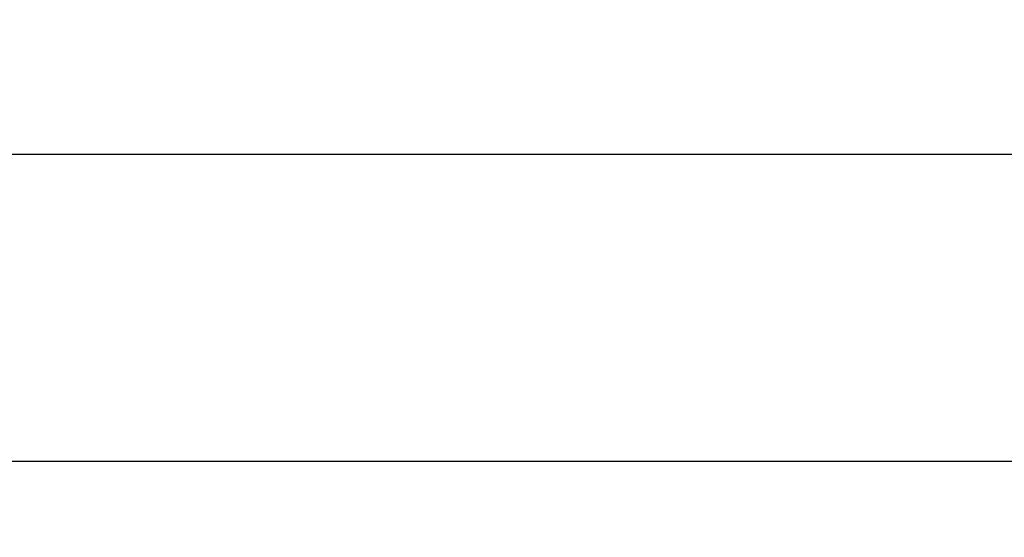
# Model space of a CAD drawing. Units: millimetres. Extents: x 1575 to 7308, y -4424 to 3509.
# Drawn here: x 2725 to 3293, y -2135 to -1836 of the extents above; entities that cross this region are included whole.
import ezdxf

# ---------------------------------------------------------------- set-up
doc = ezdxf.new("R2010")
doc.units = ezdxf.units.MM
doc.header["$LTSCALE"] = 30.734
doc.header["$PDMODE"] = 3
doc.header["$PDSIZE"] = 1
doc.layers.get('0').update_dxf_attribs({"linetype": 'CONTINUOUS'})
doc.layers.get('Defpoints').update_dxf_attribs({"linetype": 'CONTINUOUS'})
doc.layers.add('COTAS', color=7, linetype='CONTINUOUS')
doc.styles.add('ARIAL', font='arial.ttf')
doc.dimstyles.new('Diseño_PlanosFabricacion', dxfattribs={"dimtxt": 55, "dimasz": 60, "dimexe": 10, "dimexo": 10, "dimgap": 10, "dimtad": 1, "dimtih": 1, "dimtoh": 1, "dimdec": 0, "dimzin": 1, "dimdsep": 46, "dimtxsty": 'ARIAL', "dimcen": 15, "dimadec": 0, "dimazin": 0, "dimtp": 0.05, "dimtm": 0.05, "dimtfac": 1, "dimtdec": 0, "dimtofl": 0, "dimtmove": 0, "dimatfit": 3, "dimfxl": 0, "dimtolj": 1, "dimarcsym": 0})

# ---------------------------------------------------------------- blocks, each defined once
blk = doc.blocks.new('*D5')
at = {"layer": 'COTAS', "color": 0, "lineweight": -2}
for p, q in [((4956.88, -1208.8), (4956.88, -2101.24)), ((2161.88, -1750.8), (2161.88, -2101.24)), ((2221.88, -2091.24), (4896.88, -2091.24))]:
    blk.add_line(p, q, dxfattribs=at)
at = {"layer": 'COTAS', "color": 0, "lineweight": 0}
for points in [[(2221.88, -2081.24), (2221.88, -2101.24), (2161.88, -2091.24)], [(4896.88, -2081.24), (4896.88, -2101.24), (4956.88, -2091.24)]]:
    blk.add_solid(points, dxfattribs=at)
at = {"layer": 'Defpoints', "color": 0, "lineweight": 0}
for p in [(4956.88, -1198.8), (2161.88, -1740.8), (4956.88, -2091.24)]:
    blk.add_point(p, dxfattribs=at)
at = {"layer": 'COTAS', "color": 0, "insert": (3559.38, -2053.16), "char_height": 55, "attachment_point": 5, "style": 'ARIAL'}
blk.add_mtext('\\A1;2795 mm', dxfattribs=at)

msp = doc.modelspace()

# ---------------------------------------------------------------- linework, layer by layer
msp.add_line((2262.88, -1913.8), (4855.88, -1913.8))
msp.add_line((2262.88, -1913.8), (4855.88, -1913.8))

# ---------------------------------------------------------------- dimensions: what is measured, and where the dimension line sits
at = {"layer": 'COTAS'}
dim = msp.add_linear_dim(base=(4956.88, -2091.24), p1=(2161.88, -1740.8), p2=(4956.88, -1198.8), dimstyle='Diseño_PlanosFabricacion', override={"dimpost": ' mm'}, dxfattribs=at)
dim.commit()
dim.dimension.update_dxf_attribs({"geometry": '*D5', "text_midpoint": (3559.38, -2091.24), "dimtype": 160})

doc.saveas('drawing.dxf')
